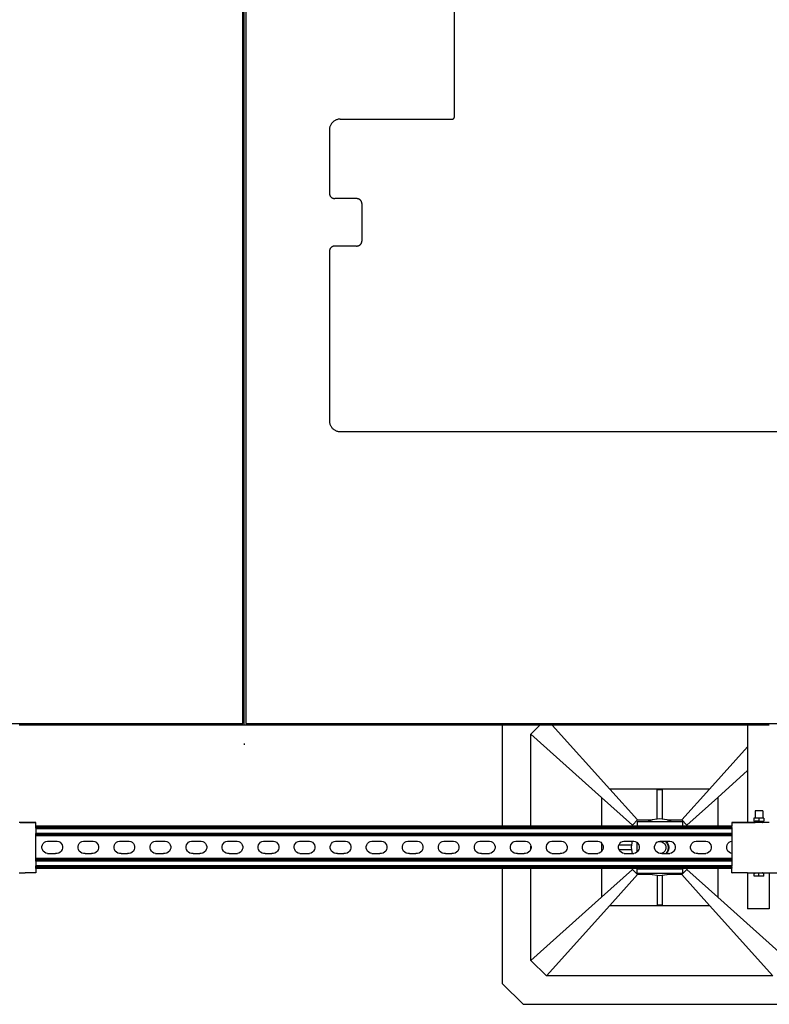
# Model space of a CAD drawing. Extents: x -1844 to 1844, y -906 to 906.
# Drawn here: x -157 to 533, y -906 to 0 of the extents above; entities that cross this region are included whole.
import ezdxf

# ---------------------------------------------------------------- set-up
doc = ezdxf.new("R2010")
doc.units = 0
doc.layers.get('0').update_dxf_attribs({"linetype": 'CONTINUOUS'})

msp = doc.modelspace()

# ---------------------------------------------------------------- linework, layer by layer
for p, q in [((48.49, -647.5), (48.49, 629.5)), ((49.99, -649), (49.99, 631)), ((51.49, 629.5), (51.49, -647.5)), ((243.29, -89.49), (243.29, 71.51)), ((242.91, -90.67), (242.98, -90.57)), ((242.98, -90.57), (243.05, -90.46)), ((243.05, -90.46), (243.1, -90.34)), ((243.1, -90.34), (243.15, -90.23)), ((243.15, -90.23), (243.19, -90.11)), ((243.19, -90.11), (243.23, -89.99)), ((243.23, -89.99), (243.26, -89.87)), ((243.26, -89.87), (243.28, -89.74)), ((243.28, -89.74), (243.29, -89.62)), ((243.29, -89.62), (243.29, -89.49)), ((128.47, -99.62), (128.37, -100.24)), ((128.61, -99.01), (128.47, -99.62)), ((128.78, -98.4), (128.61, -99.01)), ((128.99, -97.81), (128.78, -98.4)), ((129.24, -97.24), (128.99, -97.81)), ((129.53, -96.68), (129.24, -97.24)), ((129.85, -96.14), (129.53, -96.68)), ((130.2, -95.62), (129.85, -96.14)), ((130.59, -95.12), (130.2, -95.62)), ((131, -94.65), (130.59, -95.12)), ((131.45, -94.2), (131, -94.65)), ((131.92, -93.79), (131.45, -94.2)), ((132.41, -93.4), (131.92, -93.79)), ((132.93, -93.05), (132.41, -93.4)), ((133.47, -92.73), (132.93, -93.05)), ((134.03, -92.45), (133.47, -92.73)), ((134.61, -92.2), (134.03, -92.45)), ((135.2, -91.98), (134.61, -92.2)), ((135.81, -91.81), (135.2, -91.98)), ((136.42, -91.67), (135.81, -91.81)), ((137.04, -91.57), (136.42, -91.67)), ((137.66, -91.51), (137.04, -91.57)), ((138.29, -91.49), (137.66, -91.51)), ((138.29, -91.49), (241.29, -91.49)), ((241.29, -91.49), (241.42, -91.49)), ((241.42, -91.49), (241.54, -91.48)), ((241.54, -91.48), (241.67, -91.46)), ((241.67, -91.46), (241.79, -91.43)), ((241.79, -91.43), (241.91, -91.4)), ((241.91, -91.4), (242.03, -91.35)), ((242.03, -91.35), (242.14, -91.3)), ((242.14, -91.3), (242.26, -91.25)), ((242.26, -91.25), (242.36, -91.18)), ((242.36, -91.18), (242.47, -91.11)), ((242.47, -91.11), (242.57, -91.03)), ((242.57, -91.03), (242.66, -90.95)), ((242.66, -90.95), (242.75, -90.86)), ((242.75, -90.86), (242.83, -90.77)), ((242.83, -90.77), (242.91, -90.67)), ((128.31, -100.87), (128.29, -101.49)), ((128.29, -101.49), (128.29, -159.59)), ((128.37, -100.24), (128.31, -100.87)), ((128.29, -159.59), (128.3, -159.9)), ((128.3, -159.9), (128.33, -160.22)), ((128.33, -160.22), (128.38, -160.53)), ((128.38, -160.53), (128.45, -160.83)), ((128.45, -160.83), (128.54, -161.13)), ((128.54, -161.13), (128.64, -161.43)), ((128.64, -161.43), (128.77, -161.72)), ((128.77, -161.72), (128.91, -162)), ((128.91, -162), (129.07, -162.27)), ((129.07, -162.27), (129.25, -162.53)), ((129.25, -162.53), (129.44, -162.78)), ((129.44, -162.78), (129.65, -163.01)), ((129.65, -163.01), (129.87, -163.23)), ((129.87, -163.23), (130.11, -163.44)), ((130.11, -163.44), (130.35, -163.63)), ((130.35, -163.63), (130.61, -163.81)), ((130.61, -163.81), (130.88, -163.97)), ((130.88, -163.97), (131.16, -164.11)), ((131.16, -164.11), (131.45, -164.24)), ((131.45, -164.24), (131.75, -164.34)), ((131.75, -164.34), (132.05, -164.43)), ((132.05, -164.43), (132.36, -164.5)), ((132.36, -164.5), (132.67, -164.55)), ((132.67, -164.55), (132.98, -164.58)), ((132.98, -164.58), (133.29, -164.59)), ((153.29, -164.59), (133.29, -164.59)), ((153.61, -164.6), (153.29, -164.59)), ((153.92, -164.63), (153.61, -164.6)), ((154.23, -164.68), (153.92, -164.63)), ((154.54, -164.75), (154.23, -164.68)), ((154.84, -164.83), (154.54, -164.75)), ((155.13, -164.94), (154.84, -164.83)), ((155.42, -165.07), (155.13, -164.94)), ((155.7, -165.21), (155.42, -165.07)), ((155.97, -165.37), (155.7, -165.21)), ((156.23, -165.54), (155.97, -165.37)), ((156.48, -165.74), (156.23, -165.54)), ((156.72, -165.94), (156.48, -165.74)), ((156.94, -166.17), (156.72, -165.94)), ((157.15, -166.4), (156.94, -166.17)), ((157.34, -166.65), (157.15, -166.4)), ((157.51, -166.91), (157.34, -166.65)), ((157.67, -167.18), (157.51, -166.91)), ((157.82, -167.46), (157.67, -167.18)), ((157.94, -167.75), (157.82, -167.46)), ((158.05, -168.04), (157.94, -167.75)), ((158.14, -168.35), (158.05, -168.04)), ((158.2, -168.65), (158.14, -168.35)), ((158.25, -168.96), (158.2, -168.65)), ((158.28, -169.28), (158.25, -168.96)), ((158.29, -169.59), (158.28, -169.28)), ((158.29, -203.27), (158.29, -169.59)), ((132.67, -208.3), (132.36, -208.35)), ((132.98, -208.27), (132.67, -208.3)), ((133.29, -208.27), (132.98, -208.27)), ((153.29, -208.27), (133.29, -208.27)), ((153.29, -208.27), (153.61, -208.26)), ((153.61, -208.26), (153.92, -208.23)), ((153.92, -208.23), (154.23, -208.18)), ((154.23, -208.18), (154.54, -208.11)), ((154.54, -208.11), (154.84, -208.02)), ((154.84, -208.02), (155.13, -207.91)), ((155.13, -207.91), (155.42, -207.79)), ((155.42, -207.79), (155.7, -207.65)), ((155.7, -207.65), (155.97, -207.49)), ((155.97, -207.49), (156.23, -207.31)), ((156.23, -207.31), (156.48, -207.12)), ((156.48, -207.12), (156.72, -206.91)), ((156.72, -206.91), (156.94, -206.69)), ((156.94, -206.69), (157.15, -206.45)), ((157.15, -206.45), (157.34, -206.2)), ((157.34, -206.2), (157.51, -205.94)), ((157.51, -205.94), (157.67, -205.67)), ((157.67, -205.67), (157.82, -205.39)), ((157.82, -205.39), (157.94, -205.11)), ((157.94, -205.11), (158.05, -204.81)), ((158.05, -204.81), (158.14, -204.51)), ((158.14, -204.51), (158.2, -204.2)), ((158.2, -204.2), (158.25, -203.89)), ((158.25, -203.89), (158.28, -203.58)), ((158.28, -203.58), (158.29, -203.27)), ((128.3, -212.95), (128.29, -213.27)), ((128.29, -213.27), (128.29, -368.99)), ((128.33, -212.64), (128.3, -212.95)), ((128.38, -212.33), (128.33, -212.64)), ((128.45, -212.02), (128.38, -212.33)), ((128.54, -211.72), (128.45, -212.02)), ((128.64, -211.42), (128.54, -211.72)), ((128.77, -211.14), (128.64, -211.42)), ((128.91, -210.86), (128.77, -211.14)), ((129.07, -210.59), (128.91, -210.86)), ((129.25, -210.33), (129.07, -210.59)), ((129.44, -210.08), (129.25, -210.33)), ((129.65, -209.84), (129.44, -210.08)), ((129.87, -209.62), (129.65, -209.84)), ((130.11, -209.41), (129.87, -209.62)), ((130.35, -209.22), (130.11, -209.41)), ((130.61, -209.04), (130.35, -209.22)), ((130.88, -208.88), (130.61, -209.04)), ((131.16, -208.74), (130.88, -208.88)), ((131.45, -208.62), (131.16, -208.74)), ((131.75, -208.51), (131.45, -208.62)), ((132.05, -208.42), (131.75, -208.51)), ((132.36, -208.35), (132.05, -208.42)), ((128.29, -368.99), (128.31, -369.62)), ((128.31, -369.62), (128.37, -370.25)), ((128.37, -370.25), (128.47, -370.87)), ((128.47, -370.87), (128.61, -371.48)), ((128.61, -371.48), (128.78, -372.08)), ((128.78, -372.08), (128.99, -372.67)), ((128.99, -372.67), (129.24, -373.25)), ((129.24, -373.25), (129.53, -373.81)), ((129.53, -373.81), (129.85, -374.35)), ((129.85, -374.35), (130.2, -374.87)), ((130.2, -374.87), (130.59, -375.37)), ((130.59, -375.37), (131, -375.84)), ((131, -375.84), (131.45, -376.28)), ((131.45, -376.28), (131.92, -376.7)), ((131.92, -376.7), (132.41, -377.08)), ((132.41, -377.08), (132.93, -377.44)), ((132.93, -377.44), (133.47, -377.76)), ((133.47, -377.76), (134.03, -378.04)), ((134.03, -378.04), (134.61, -378.29)), ((134.61, -378.29), (135.2, -378.5)), ((135.2, -378.5), (135.81, -378.68)), ((135.81, -378.68), (136.42, -378.82)), ((136.42, -378.82), (137.04, -378.91)), ((137.04, -378.91), (137.66, -378.97)), ((137.66, -378.97), (138.29, -378.99)), ((138.29, -378.99), (1550.5, -378.99)), ((-1334.96, -647.5), (48.49, -647.5)), ((49.99, -649), (-157.17, -649)), ((287.66, -649), (49.99, -649)), ((51.49, -647.5), (1550.5, -647.5)), ((287.66, -741.95), (287.66, -649)), ((321.91, -649), (287.66, -649)), ((313.72, -657.19), (321.91, -649)), ((333.33, -649), (321.91, -649)), ((386.23, -707.87), (333.33, -649)), ((513.03, -649), (333.33, -649)), ((533.03, -649), (513.03, -649)), ((513.03, -649), (513.03, -668.93)), ((313.72, -657.19), (378.61, -715.5)), ((313.72, -741.95), (313.72, -657.19)), ((49.99, -666), (49.99, -667)), ((49.99, -666), (49.99, -667)), ((478.04, -707.87), (513.03, -668.93)), ((513.03, -668.93), (513.03, -690.9)), ((485.66, -715.5), (513.03, -690.9)), ((513.03, -690.9), (513.03, -738.54)), ((378.61, -715.5), (407.03, -741.03)), ((378.61, -715.5), (378.61, -741.95)), ((478.04, -707.87), (386.23, -707.87)), ((411.77, -736.29), (386.23, -707.87)), ((429.77, -735.66), (429.77, -708.11)), ((429.77, -708.11), (434.5, -708.11)), ((434.5, -708.11), (434.5, -735.66)), ((478.04, -707.87), (452.5, -736.29)), ((457.24, -741.03), (485.66, -715.5)), ((485.66, -715.5), (485.66, -741.95)), ((520.03, -727.86), (520.03, -734.77)), ((527.03, -727.86), (520.03, -727.86)), ((527.03, -727.86), (527.03, -734.77)), ((-156.17, -738.54), (-157.17, -738.57)), ((-156.17, -738.57), (-156.17, -738.54)), ((-156.17, -738.54), (-141.67, -738.54)), ((-141.67, -738.57), (-156.17, -738.54)), ((-141.67, -738.57), (-141.67, -738.54)), ((-141.67, -741.95), (-141.67, -738.57)), ((-141.67, -742.03), (-141.67, -741.95)), ((287.66, -741.95), (-141.67, -741.95)), ((-141.67, -742.13), (-141.67, -742.03)), ((287.66, -742.03), (-141.67, -742.03)), ((287.66, -742.13), (-141.67, -742.13)), ((-141.67, -742.27), (-141.67, -742.13)), ((-141.67, -742.44), (-141.67, -742.27)), ((287.66, -742.27), (-141.67, -742.27)), ((498.53, -742.44), (-141.67, -742.44)), ((-141.67, -742.64), (-141.67, -742.44)), ((498.53, -742.64), (-141.67, -742.64)), ((-141.67, -742.88), (-141.67, -742.64)), ((287.66, -742.03), (287.66, -741.95)), ((313.72, -741.95), (287.66, -741.95)), ((313.72, -742.03), (287.66, -742.03)), ((287.66, -742.27), (287.66, -742.13)), ((313.72, -742.13), (287.66, -742.13)), ((313.72, -742.27), (287.66, -742.27)), ((313.72, -742.03), (313.72, -741.95)), ((378.61, -741.95), (313.72, -741.95)), ((378.61, -742.03), (313.72, -742.03)), ((313.72, -742.27), (313.72, -742.13)), ((378.61, -742.13), (313.72, -742.13)), ((378.61, -742.27), (313.72, -742.27)), ((378.61, -741.95), (378.61, -742.03)), ((407.03, -741.95), (378.61, -741.95)), ((407.03, -742.03), (378.61, -742.03)), ((378.61, -742.13), (378.61, -742.27)), ((407.03, -742.13), (378.61, -742.13)), ((407.03, -742.27), (378.61, -742.27)), ((411.77, -736.29), (407.03, -741.03)), ((407.03, -741.95), (407.03, -741.03)), ((407.03, -742.03), (407.03, -741.95)), ((411.36, -741.95), (407.03, -741.95)), ((411.36, -742.03), (407.03, -742.03)), ((407.03, -742.27), (407.03, -742.13)), ((411.36, -742.13), (407.03, -742.13)), ((411.36, -742.27), (407.03, -742.27)), ((411.36, -738.06), (411.36, -741.85)), ((420.98, -738.06), (411.36, -738.06)), ((453.05, -741.85), (411.36, -741.85)), ((411.36, -741.95), (411.36, -741.85)), ((411.36, -742.03), (411.36, -741.95)), ((453.05, -741.95), (411.36, -741.95)), ((453.05, -742.03), (411.36, -742.03)), ((411.36, -742.27), (411.36, -742.13)), ((453.05, -742.13), (411.36, -742.13)), ((453.05, -742.27), (411.36, -742.27)), ((411.77, -736.29), (425.25, -736.29)), ((425.25, -736.29), (420.98, -738.06)), ((443.29, -738.06), (420.98, -738.06)), ((425.39, -736.24), (425.25, -736.29)), ((429.77, -735.66), (425.39, -736.24)), ((432.14, -735.35), (429.77, -735.66)), ((434.5, -735.66), (432.14, -735.35)), ((438.88, -736.24), (434.5, -735.66)), ((439.02, -736.29), (438.88, -736.24)), ((439.02, -736.29), (452.5, -736.29)), ((443.29, -738.06), (439.02, -736.29)), ((453.05, -738.06), (443.29, -738.06)), ((457.24, -741.03), (452.5, -736.29)), ((453.05, -738.06), (453.05, -741.85)), ((453.05, -741.95), (453.05, -741.85)), ((453.05, -742.03), (453.05, -741.95)), ((457.24, -741.95), (453.05, -741.95)), ((457.24, -742.03), (453.05, -742.03)), ((453.05, -742.27), (453.05, -742.13)), ((457.24, -742.13), (453.05, -742.13)), ((457.24, -742.27), (453.05, -742.27)), ((457.24, -741.03), (457.24, -741.95)), ((457.24, -741.95), (457.24, -742.03)), ((485.66, -741.95), (457.24, -741.95)), ((485.66, -742.03), (457.24, -742.03)), ((457.24, -742.13), (457.24, -742.27)), ((485.66, -742.13), (457.24, -742.13)), ((485.66, -742.27), (457.24, -742.27)), ((485.66, -741.95), (485.66, -742.03)), ((498.53, -741.95), (485.66, -741.95)), ((498.53, -742.03), (485.66, -742.03)), ((485.66, -742.13), (485.66, -742.27)), ((498.53, -742.13), (485.66, -742.13)), ((498.53, -742.27), (485.66, -742.27)), ((498.53, -738.54), (513.03, -738.54)), ((498.53, -738.57), (498.53, -738.54)), ((498.53, -738.54), (513.03, -738.57)), ((513.03, -738.57), (498.53, -738.57)), ((498.53, -738.57), (498.53, -741.95)), ((498.53, -742.03), (498.53, -741.95)), ((498.53, -742.13), (498.53, -742.03)), ((498.53, -742.27), (498.53, -742.13)), ((498.53, -742.44), (498.53, -742.27)), ((498.53, -742.64), (498.53, -742.44)), ((498.53, -742.88), (498.53, -742.64)), ((513.03, -738.57), (513.03, -738.54)), ((520.03, -738.54), (513.03, -738.54)), ((513.03, -738.57), (520.03, -738.54)), ((520.03, -738.57), (513.03, -738.57)), ((518.94, -734.77), (518.94, -737.52)), ((520.03, -734.77), (518.94, -734.77)), ((518.94, -737.52), (520.03, -737.52)), ((523.53, -734.77), (520.03, -734.77)), ((520.03, -737.52), (520.03, -738.54)), ((520.03, -737.52), (520.11, -737.52)), ((520.03, -738.54), (520.07, -738.56)), ((520.03, -738.54), (520.03, -738.57)), ((520.07, -738.56), (520.03, -738.57)), ((526.91, -738.56), (520.07, -738.56)), ((520.11, -737.52), (520.15, -737.52)), ((523.53, -737.52), (520.15, -737.52)), ((523.53, -734.77), (523.53, -737.52)), ((527.03, -734.77), (523.53, -734.77)), ((523.53, -737.52), (526.91, -737.52)), ((526.91, -737.52), (526.95, -737.52)), ((526.91, -738.56), (526.99, -738.56)), ((527.03, -737.52), (526.95, -737.52)), ((527.03, -738.54), (526.99, -738.56)), ((527.03, -738.57), (526.99, -738.56)), ((528.12, -734.77), (527.03, -734.77)), ((527.03, -737.52), (527.03, -738.54)), ((527.03, -737.52), (528.12, -737.52)), ((533.03, -738.57), (527.03, -738.54)), ((527.03, -738.54), (527.03, -738.57)), ((533.03, -738.57), (527.03, -738.57)), ((528.12, -734.77), (528.12, -737.52)), ((498.53, -742.88), (-141.67, -742.88)), ((-141.67, -743.14), (-141.67, -742.88)), ((498.53, -743.14), (-141.67, -743.14)), ((-141.67, -743.14), (-141.67, -743.41)), ((498.53, -743.41), (-141.67, -743.41)), ((-141.67, -743.71), (-141.67, -743.41)), ((498.53, -743.71), (-141.67, -743.71)), ((-141.67, -743.71), (-141.67, -744.32)), ((498.53, -744.32), (-141.67, -744.32)), ((-141.67, -744.32), (-141.67, -748.58)), ((498.53, -748.58), (-141.67, -748.58)), ((-141.67, -749.2), (-141.67, -748.58)), ((498.53, -749.2), (-141.67, -749.2)), ((-141.67, -749.49), (-141.67, -749.2)), ((498.53, -749.49), (-141.67, -749.49)), ((-141.67, -749.77), (-141.67, -749.49)), ((498.53, -749.77), (-141.67, -749.77)), ((-141.67, -750.02), (-141.67, -749.77)), ((498.53, -750.02), (-141.67, -750.02)), ((-141.67, -750.26), (-141.67, -750.02)), ((498.53, -750.26), (-141.67, -750.26)), ((-141.67, -750.46), (-141.67, -750.26)), ((498.53, -750.46), (-141.67, -750.46)), ((-141.67, -750.63), (-141.67, -750.46)), ((498.53, -750.63), (-141.67, -750.63)), ((-141.67, -750.77), (-141.67, -750.63)), ((498.53, -750.77), (-141.67, -750.77)), ((-141.67, -750.87), (-141.67, -750.77)), ((498.53, -750.87), (-141.67, -750.87)), ((-141.67, -750.95), (-141.67, -750.87)), ((498.53, -750.95), (-141.67, -750.95)), ((-141.67, -771.79), (-141.67, -750.95)), ((498.53, -743.14), (498.53, -742.88)), ((498.53, -743.14), (498.53, -743.41)), ((498.53, -743.71), (498.53, -743.41)), ((498.53, -743.71), (498.53, -744.32)), ((498.53, -744.32), (498.53, -748.58)), ((498.53, -748.58), (498.53, -749.2)), ((498.53, -749.2), (498.53, -749.49)), ((498.53, -749.49), (498.53, -749.77)), ((498.53, -749.77), (498.53, -750.02)), ((498.53, -750.02), (498.53, -750.26)), ((498.53, -750.26), (498.53, -750.46)), ((498.53, -750.46), (498.53, -750.63)), ((498.53, -750.63), (498.53, -750.77)), ((498.53, -750.77), (498.53, -750.87)), ((498.53, -750.87), (498.53, -750.95)), ((498.53, -750.95), (498.53, -755.73)), ((-136.18, -760.63), (-135.8, -759.17)), ((-136.17, -762.14), (-136.18, -760.63)), ((-135.8, -759.17), (-135.05, -757.86)), ((-135.05, -757.86), (-133.99, -756.79)), ((-133.99, -756.79), (-132.68, -756.03)), ((-132.68, -756.03), (-131.23, -755.63)), ((-131.23, -755.63), (-130.42, -755.63)), ((-130.42, -755.63), (-122.94, -755.63)), ((-122.94, -755.63), (-122.23, -755.63)), ((-122.23, -755.63), (-120.77, -756.01)), ((-120.77, -756.01), (-119.46, -756.76)), ((-119.46, -756.76), (-118.39, -757.82)), ((-118.39, -757.82), (-117.63, -759.13)), ((-117.63, -759.13), (-117.24, -760.58)), ((-117.24, -760.58), (-117.23, -762.09)), ((-103.02, -760.63), (-102.64, -759.17)), ((-103.02, -762.14), (-103.02, -760.63)), ((-102.64, -759.17), (-101.89, -757.86)), ((-101.89, -757.86), (-100.83, -756.79)), ((-100.83, -756.79), (-99.52, -756.03)), ((-99.52, -756.03), (-98.07, -755.63)), ((-98.07, -755.63), (-97.27, -755.63)), ((-97.27, -755.63), (-89.78, -755.63)), ((-89.78, -755.63), (-89.08, -755.63)), ((-89.08, -755.63), (-87.62, -756.01)), ((-87.62, -756.01), (-86.31, -756.76)), ((-86.31, -756.76), (-85.24, -757.82)), ((-85.24, -757.82), (-84.48, -759.13)), ((-84.48, -759.13), (-84.08, -760.58)), ((-84.08, -760.58), (-84.07, -762.09)), ((-69.87, -760.63), (-69.48, -759.17)), ((-69.86, -762.14), (-69.87, -760.63)), ((-69.48, -759.17), (-68.73, -757.86)), ((-68.73, -757.86), (-67.67, -756.79)), ((-67.67, -756.79), (-66.37, -756.03)), ((-66.37, -756.03), (-64.91, -755.63)), ((-64.91, -755.63), (-64.11, -755.63)), ((-64.11, -755.63), (-56.62, -755.63)), ((-56.62, -755.63), (-55.92, -755.63)), ((-55.92, -755.63), (-54.46, -756.01)), ((-54.46, -756.01), (-53.15, -756.76)), ((-53.15, -756.76), (-52.08, -757.82)), ((-52.08, -757.82), (-51.32, -759.13)), ((-51.32, -759.13), (-50.92, -760.58)), ((-50.92, -760.58), (-50.91, -762.09)), ((-36.71, -760.63), (-36.32, -759.17)), ((-36.7, -762.14), (-36.71, -760.63)), ((-36.32, -759.17), (-35.57, -757.86)), ((-35.57, -757.86), (-34.51, -756.79)), ((-34.51, -756.79), (-33.21, -756.03)), ((-33.21, -756.03), (-31.75, -755.63)), ((-31.75, -755.63), (-30.95, -755.63)), ((-30.95, -755.63), (-23.47, -755.63)), ((-23.47, -755.63), (-22.76, -755.63)), ((-22.76, -755.63), (-21.3, -756.01)), ((-21.3, -756.01), (-19.99, -756.76)), ((-19.99, -756.76), (-18.92, -757.82)), ((-18.92, -757.82), (-18.16, -759.13)), ((-18.16, -759.13), (-17.76, -760.58)), ((-17.76, -760.58), (-17.76, -762.09)), ((-3.55, -760.63), (-3.17, -759.17)), ((-3.54, -762.14), (-3.55, -760.63)), ((-3.17, -759.17), (-2.42, -757.86)), ((-2.42, -757.86), (-1.36, -756.79)), ((-1.36, -756.79), (-0.05, -756.03)), ((-0.05, -756.03), (1.4, -755.63)), ((1.4, -755.63), (2.21, -755.63)), ((2.21, -755.63), (9.69, -755.63)), ((9.69, -755.63), (10.4, -755.63)), ((10.4, -755.63), (11.86, -756.01)), ((11.86, -756.01), (13.17, -756.76)), ((13.17, -756.76), (14.24, -757.82)), ((14.24, -757.82), (15, -759.13)), ((15, -759.13), (15.39, -760.58)), ((15.39, -760.58), (15.4, -762.09)), ((29.61, -760.63), (29.99, -759.17)), ((29.61, -762.14), (29.61, -760.63)), ((29.99, -759.17), (30.74, -757.86)), ((30.74, -757.86), (31.8, -756.79)), ((31.8, -756.79), (33.11, -756.03)), ((33.11, -756.03), (34.56, -755.63)), ((34.56, -755.63), (35.36, -755.63)), ((35.36, -755.63), (42.85, -755.63)), ((42.85, -755.63), (43.55, -755.63)), ((43.55, -755.63), (45.01, -756.01)), ((45.01, -756.01), (46.32, -756.76)), ((46.32, -756.76), (47.39, -757.82)), ((47.39, -757.82), (48.15, -759.13)), ((48.15, -759.13), (48.55, -760.58)), ((48.55, -760.58), (48.56, -762.09)), ((62.77, -760.63), (63.15, -759.17)), ((62.77, -762.14), (62.77, -760.63)), ((63.15, -759.17), (63.9, -757.86)), ((63.9, -757.86), (64.96, -756.79)), ((64.96, -756.79), (66.26, -756.03)), ((66.26, -756.03), (67.72, -755.63)), ((67.72, -755.63), (68.52, -755.63)), ((68.52, -755.63), (76.01, -755.63)), ((76.01, -755.63), (76.71, -755.63)), ((76.71, -755.63), (78.17, -756.01)), ((78.17, -756.01), (79.48, -756.76)), ((79.48, -756.76), (80.55, -757.82)), ((80.55, -757.82), (81.31, -759.13)), ((81.31, -759.13), (81.71, -760.58)), ((81.71, -760.58), (81.72, -762.09)), ((95.92, -760.63), (96.31, -759.17)), ((95.93, -762.14), (95.92, -760.63)), ((96.31, -759.17), (97.06, -757.86)), ((97.06, -757.86), (98.12, -756.79)), ((98.12, -756.79), (99.42, -756.03)), ((99.42, -756.03), (100.88, -755.63)), ((100.88, -755.63), (101.68, -755.63)), ((101.68, -755.63), (109.17, -755.63)), ((109.17, -755.63), (109.87, -755.63)), ((109.87, -755.63), (111.33, -756.01)), ((111.33, -756.01), (112.64, -756.76)), ((112.64, -756.76), (113.71, -757.82)), ((113.71, -757.82), (114.47, -759.13)), ((114.47, -759.13), (114.87, -760.58)), ((114.87, -760.58), (114.87, -762.09)), ((129.08, -760.67), (129.46, -759.21)), ((129.09, -762.18), (129.08, -760.67)), ((129.46, -759.21), (130.21, -757.9)), ((130.21, -757.9), (131.28, -756.83)), ((131.28, -756.83), (132.58, -756.07)), ((132.58, -756.07), (134.03, -755.67)), ((134.03, -755.67), (134.84, -755.67)), ((134.84, -755.67), (142.32, -755.67)), ((142.32, -755.67), (143.03, -755.66)), ((143.03, -755.66), (144.49, -756.05)), ((144.49, -756.05), (145.8, -756.8)), ((145.8, -756.8), (146.87, -757.86)), ((146.87, -757.86), (147.63, -759.16)), ((147.63, -759.16), (148.02, -760.62)), ((148.02, -760.62), (148.03, -762.13)), ((162.24, -760.67), (162.62, -759.21)), ((162.24, -762.18), (162.24, -760.67)), ((162.62, -759.21), (163.37, -757.9)), ((163.37, -757.9), (164.43, -756.83)), ((164.43, -756.83), (165.74, -756.07)), ((165.74, -756.07), (167.19, -755.67)), ((167.19, -755.67), (168, -755.67)), ((168, -755.67), (175.48, -755.67)), ((175.48, -755.67), (176.19, -755.66)), ((176.19, -755.66), (177.64, -756.05)), ((177.64, -756.05), (178.95, -756.8)), ((178.95, -756.8), (180.03, -757.86)), ((180.03, -757.86), (180.79, -759.16)), ((180.79, -759.16), (181.18, -760.62)), ((181.18, -760.62), (181.19, -762.13)), ((195.4, -760.67), (195.78, -759.21)), ((195.4, -762.18), (195.4, -760.67)), ((195.78, -759.21), (196.53, -757.9)), ((196.53, -757.9), (197.59, -756.83)), ((197.59, -756.83), (198.89, -756.07)), ((198.89, -756.07), (200.35, -755.67)), ((200.35, -755.67), (201.15, -755.67)), ((201.15, -755.67), (208.64, -755.67)), ((208.64, -755.67), (209.34, -755.66)), ((209.34, -755.66), (210.8, -756.05)), ((210.8, -756.05), (212.11, -756.8)), ((212.11, -756.8), (213.18, -757.86)), ((213.18, -757.86), (213.94, -759.16)), ((213.94, -759.16), (214.34, -760.62)), ((214.34, -760.62), (214.35, -762.13)), ((228.55, -760.67), (228.94, -759.21)), ((228.56, -762.18), (228.55, -760.67)), ((228.94, -759.21), (229.69, -757.9)), ((229.69, -757.9), (230.75, -756.83)), ((230.75, -756.83), (232.05, -756.07)), ((232.05, -756.07), (233.51, -755.67)), ((233.51, -755.67), (234.31, -755.67)), ((234.31, -755.67), (241.8, -755.67)), ((241.8, -755.67), (242.5, -755.66)), ((242.5, -755.66), (243.96, -756.05)), ((243.96, -756.05), (245.27, -756.8)), ((245.27, -756.8), (246.34, -757.86)), ((246.34, -757.86), (247.1, -759.16)), ((247.1, -759.16), (247.5, -760.62)), ((247.5, -760.62), (247.5, -762.13)), ((261.71, -760.67), (262.09, -759.21)), ((261.72, -762.18), (261.71, -760.67)), ((262.09, -759.21), (262.84, -757.9)), ((262.84, -757.9), (263.91, -756.83)), ((263.91, -756.83), (265.21, -756.07)), ((265.21, -756.07), (266.66, -755.67)), ((266.66, -755.67), (267.47, -755.67)), ((267.47, -755.67), (274.95, -755.67)), ((274.95, -755.67), (275.66, -755.66)), ((275.66, -755.66), (277.12, -756.05)), ((277.12, -756.05), (278.43, -756.8)), ((278.43, -756.8), (279.5, -757.86)), ((279.5, -757.86), (280.26, -759.16)), ((280.26, -759.16), (280.65, -760.62)), ((280.65, -760.62), (280.66, -762.13)), ((294.87, -760.67), (295.25, -759.21)), ((294.87, -762.18), (294.87, -760.67)), ((295.25, -759.21), (296, -757.9)), ((296, -757.9), (297.06, -756.83)), ((297.06, -756.83), (298.37, -756.07)), ((298.37, -756.07), (299.82, -755.67)), ((299.82, -755.67), (300.63, -755.67)), ((300.63, -755.67), (308.11, -755.67)), ((308.11, -755.67), (308.82, -755.66)), ((308.82, -755.66), (310.27, -756.05)), ((310.27, -756.05), (311.58, -756.8)), ((311.58, -756.8), (312.66, -757.86)), ((312.66, -757.86), (313.42, -759.16)), ((313.42, -759.16), (313.72, -760.26)), ((313.72, -762.52), (313.72, -760.26)), ((313.72, -760.26), (313.81, -760.62)), ((313.81, -760.62), (313.82, -762.13)), ((328.03, -760.67), (328.41, -759.21)), ((328.03, -762.18), (328.03, -760.67)), ((328.41, -759.21), (329.16, -757.9)), ((329.16, -757.9), (330.22, -756.83)), ((330.22, -756.83), (331.52, -756.07)), ((331.52, -756.07), (332.98, -755.67)), ((332.98, -755.67), (333.78, -755.67)), ((333.78, -755.67), (341.27, -755.67)), ((341.27, -755.67), (341.97, -755.66)), ((341.97, -755.66), (343.43, -756.05)), ((343.43, -756.05), (344.74, -756.8)), ((344.74, -756.8), (345.81, -757.86)), ((345.81, -757.86), (346.57, -759.16)), ((346.57, -759.16), (346.97, -760.62)), ((346.97, -760.62), (346.98, -762.13)), ((361.18, -760.67), (361.57, -759.21)), ((361.19, -762.18), (361.18, -760.67)), ((361.57, -759.21), (362.32, -757.9)), ((362.32, -757.9), (363.38, -756.83)), ((363.38, -756.83), (364.68, -756.07)), ((364.68, -756.07), (366.14, -755.67)), ((366.14, -755.67), (366.94, -755.67)), ((366.94, -755.67), (374.43, -755.67)), ((374.43, -755.67), (375.13, -755.66)), ((375.13, -755.66), (376.59, -756.05)), ((376.59, -756.05), (377.9, -756.8)), ((377.9, -756.8), (378.61, -757.5)), ((378.61, -757.5), (378.61, -765.29)), ((378.61, -757.5), (378.97, -757.86)), ((378.85, -759.03), (379.65, -759.03)), ((378.85, -763.77), (378.85, -759.03)), ((378.97, -757.86), (379.65, -759.03)), ((379.65, -759.03), (379.73, -759.16)), ((379.73, -759.16), (380.13, -760.62)), ((380.13, -760.62), (380.13, -762.13)), ((394.34, -760.67), (394.73, -759.21)), ((394.35, -762.18), (394.34, -760.67)), ((394.73, -759.21), (394.83, -759.03)), ((394.83, -759.03), (395.47, -757.9)), ((394.83, -759.03), (406.39, -759.03)), ((395.47, -757.9), (396.54, -756.83)), ((396.54, -756.83), (397.84, -756.07)), ((397.84, -756.07), (399.29, -755.67)), ((399.29, -755.67), (406.84, -755.64)), ((406.39, -759.03), (406.08, -761.4)), ((406.84, -755.64), (406.39, -759.03)), ((406.84, -755.64), (407.58, -755.67)), ((407.58, -755.67), (408.29, -755.66)), ((408.29, -755.66), (409.75, -756.05)), ((409.75, -756.05), (411.06, -756.8)), ((411.06, -756.8), (411.36, -757.1)), ((411.36, -765.7), (411.36, -757.1)), ((411.36, -757.1), (412.13, -757.86)), ((412.13, -757.86), (412.89, -759.16)), ((412.89, -759.16), (413.28, -760.62)), ((413.28, -760.62), (413.29, -762.13)), ((427.5, -760.67), (427.88, -759.21)), ((427.51, -762.18), (427.5, -760.67)), ((427.88, -759.21), (428.63, -757.9)), ((428.63, -757.9), (429.69, -756.83)), ((429.69, -756.83), (430.44, -756.39)), ((430.44, -756.39), (431, -756.07)), ((430.44, -756.39), (431.33, -756.13)), ((431, -756.07), (432.45, -755.67)), ((431.33, -756.13), (432.82, -756.09)), ((432.45, -755.67), (433.26, -755.67)), ((432.82, -756.09), (434.26, -756.44)), ((433.26, -755.67), (437.39, -755.66)), ((434.26, -756.44), (435.56, -757.16)), ((435.56, -757.16), (436.63, -758.18)), ((436.63, -758.18), (437.4, -759.45)), ((437.9, -756.05), (437.39, -755.66)), ((437.39, -755.66), (437.78, -755.66)), ((437.4, -759.45), (437.82, -760.87)), ((437.78, -755.66), (438.07, -755.88)), ((437.78, -755.66), (440.74, -755.67)), ((437.82, -760.87), (437.86, -762.36)), ((439.18, -757.72), (437.9, -756.05)), ((438.07, -755.88), (439.38, -757.6)), ((439.98, -759.66), (439.18, -757.72)), ((439.38, -757.6), (440.21, -759.6)), ((440.26, -761.75), (439.98, -759.66)), ((440.21, -759.6), (440.49, -761.75)), ((440.74, -755.67), (441.45, -755.66)), ((441.45, -755.66), (442.9, -756.05)), ((442.9, -756.05), (444.21, -756.8)), ((444.21, -756.8), (445.29, -757.86)), ((445.29, -757.86), (446.05, -759.16)), ((446.05, -759.16), (446.44, -760.62)), ((446.44, -760.62), (446.45, -762.13)), ((460.66, -760.67), (461.04, -759.21)), ((460.66, -762.18), (460.66, -760.67)), ((461.04, -759.21), (461.79, -757.9)), ((461.79, -757.9), (462.85, -756.83)), ((462.85, -756.83), (464.15, -756.07)), ((464.15, -756.07), (465.61, -755.67)), ((465.61, -755.67), (466.41, -755.67)), ((466.41, -755.67), (473.9, -755.67)), ((473.9, -755.67), (474.6, -755.66)), ((474.6, -755.66), (476.06, -756.05)), ((476.06, -756.05), (477.37, -756.8)), ((477.37, -756.8), (478.44, -757.86)), ((478.44, -757.86), (479.2, -759.16)), ((479.2, -759.16), (479.6, -760.62)), ((479.6, -760.62), (479.61, -762.13)), ((493.81, -760.67), (494.2, -759.21)), ((493.82, -762.18), (493.81, -760.67)), ((494.2, -759.21), (494.95, -757.9)), ((494.95, -757.9), (496.01, -756.83)), ((496.01, -756.83), (497.31, -756.07)), ((497.31, -756.07), (498.53, -755.73)), ((498.53, -755.73), (498.53, -767.05)), ((-135.78, -763.59), (-136.17, -762.14)), ((-135.02, -764.9), (-135.78, -763.59)), ((-133.95, -765.96), (-135.02, -764.9)), ((-132.64, -766.71), (-133.95, -765.96)), ((-131.18, -767.09), (-132.64, -766.71)), ((-131.18, -767.09), (-129.67, -767.09)), ((-129.67, -767.09), (-123.69, -767.09)), ((-122.18, -767.09), (-123.69, -767.09)), ((-120.73, -766.69), (-122.18, -767.09)), ((-119.43, -765.93), (-120.73, -766.69)), ((-118.36, -764.86), (-119.43, -765.93)), ((-117.61, -763.55), (-118.36, -764.86)), ((-117.23, -762.09), (-117.61, -763.55)), ((-102.62, -763.59), (-103.02, -762.14)), ((-101.86, -764.9), (-102.62, -763.59)), ((-100.79, -765.96), (-101.86, -764.9)), ((-99.48, -766.71), (-100.79, -765.96)), ((-98.02, -767.09), (-99.48, -766.71)), ((-96.51, -767.09), (-98.02, -767.09)), ((-96.51, -767.09), (-90.53, -767.09)), ((-89.03, -767.09), (-90.53, -767.09)), ((-87.57, -766.69), (-89.03, -767.09)), ((-86.27, -765.93), (-87.57, -766.69)), ((-85.21, -764.86), (-86.27, -765.93)), ((-84.46, -763.55), (-85.21, -764.86)), ((-84.07, -762.09), (-84.46, -763.55)), ((-69.46, -763.59), (-69.86, -762.14)), ((-68.7, -764.9), (-69.46, -763.59)), ((-67.63, -765.96), (-68.7, -764.9)), ((-66.32, -766.71), (-67.63, -765.96)), ((-64.86, -767.09), (-66.32, -766.71)), ((-63.35, -767.09), (-64.86, -767.09)), ((-63.35, -767.09), (-57.38, -767.09)), ((-55.87, -767.09), (-57.38, -767.09)), ((-54.41, -766.69), (-55.87, -767.09)), ((-53.11, -765.93), (-54.41, -766.69)), ((-52.05, -764.86), (-53.11, -765.93)), ((-51.3, -763.55), (-52.05, -764.86)), ((-50.91, -762.09), (-51.3, -763.55)), ((-36.3, -763.59), (-36.7, -762.14)), ((-35.54, -764.9), (-36.3, -763.59)), ((-34.47, -765.96), (-35.54, -764.9)), ((-33.16, -766.71), (-34.47, -765.96)), ((-31.7, -767.09), (-33.16, -766.71)), ((-31.7, -767.09), (-30.2, -767.09)), ((-30.2, -767.09), (-24.22, -767.09)), ((-22.71, -767.09), (-24.22, -767.09)), ((-21.26, -766.69), (-22.71, -767.09)), ((-19.95, -765.93), (-21.26, -766.69)), ((-18.89, -764.86), (-19.95, -765.93)), ((-18.14, -763.55), (-18.89, -764.86)), ((-17.76, -762.09), (-18.14, -763.55)), ((-3.15, -763.59), (-3.54, -762.14)), ((-2.39, -764.9), (-3.15, -763.59)), ((-1.32, -765.96), (-2.39, -764.9)), ((-0.01, -766.71), (-1.32, -765.96)), ((1.45, -767.09), (-0.01, -766.71)), ((2.96, -767.09), (1.45, -767.09)), ((2.96, -767.09), (8.94, -767.09)), ((10.45, -767.09), (8.94, -767.09)), ((11.9, -766.69), (10.45, -767.09)), ((13.21, -765.93), (11.9, -766.69)), ((14.27, -764.86), (13.21, -765.93)), ((15.02, -763.55), (14.27, -764.86)), ((15.4, -762.09), (15.02, -763.55)), ((30.01, -763.59), (29.61, -762.14)), ((30.77, -764.9), (30.01, -763.59)), ((31.84, -765.96), (30.77, -764.9)), ((33.15, -766.71), (31.84, -765.96)), ((34.61, -767.09), (33.15, -766.71)), ((36.12, -767.09), (34.61, -767.09)), ((36.12, -767.09), (42.1, -767.09)), ((42.1, -767.09), (43.6, -767.09)), ((45.06, -766.69), (43.6, -767.09)), ((46.36, -765.93), (45.06, -766.69)), ((47.43, -764.86), (46.36, -765.93)), ((48.17, -763.55), (47.43, -764.86)), ((48.56, -762.09), (48.17, -763.55)), ((63.17, -763.59), (62.77, -762.14)), ((63.93, -764.9), (63.17, -763.59)), ((65, -765.96), (63.93, -764.9)), ((66.31, -766.71), (65, -765.96)), ((67.77, -767.09), (66.31, -766.71)), ((69.28, -767.09), (67.77, -767.09)), ((69.28, -767.09), (75.25, -767.09)), ((76.76, -767.09), (75.25, -767.09)), ((78.22, -766.69), (76.76, -767.09)), ((79.52, -765.93), (78.22, -766.69)), ((80.58, -764.86), (79.52, -765.93)), ((81.33, -763.55), (80.58, -764.86)), ((81.72, -762.09), (81.33, -763.55)), ((96.33, -763.59), (95.93, -762.14)), ((97.09, -764.9), (96.33, -763.59)), ((98.16, -765.96), (97.09, -764.9)), ((99.47, -766.71), (98.16, -765.96)), ((100.93, -767.09), (99.47, -766.71)), ((100.93, -767.09), (102.43, -767.09)), ((102.43, -767.09), (108.41, -767.09)), ((108.41, -767.09), (109.92, -767.09)), ((111.37, -766.69), (109.92, -767.09)), ((112.68, -765.93), (111.37, -766.69)), ((113.74, -764.86), (112.68, -765.93)), ((114.49, -763.55), (113.74, -764.86)), ((114.87, -762.09), (114.49, -763.55)), ((129.48, -763.63), (129.09, -762.18)), ((130.24, -764.93), (129.48, -763.63)), ((131.31, -766), (130.24, -764.93)), ((132.62, -766.74), (131.31, -766)), ((134.08, -767.13), (132.62, -766.74)), ((135.59, -767.12), (134.08, -767.13)), ((135.59, -767.12), (141.57, -767.13)), ((143.08, -767.12), (141.57, -767.13)), ((144.53, -766.73), (143.08, -767.12)), ((145.84, -765.97), (144.53, -766.73)), ((146.9, -764.89), (145.84, -765.97)), ((147.65, -763.58), (146.9, -764.89)), ((148.03, -762.13), (147.65, -763.58)), ((162.64, -763.63), (162.24, -762.18)), ((163.4, -764.93), (162.64, -763.63)), ((164.47, -766), (163.4, -764.93)), ((165.78, -766.74), (164.47, -766)), ((167.24, -767.13), (165.78, -766.74)), ((167.24, -767.13), (168.75, -767.12)), ((168.75, -767.12), (174.73, -767.13)), ((176.23, -767.12), (174.73, -767.13)), ((177.69, -766.73), (176.23, -767.12)), ((178.99, -765.97), (177.69, -766.73)), ((180.06, -764.89), (178.99, -765.97)), ((180.8, -763.58), (180.06, -764.89)), ((181.19, -762.13), (180.8, -763.58)), ((195.8, -763.63), (195.4, -762.18)), ((196.56, -764.93), (195.8, -763.63)), ((197.63, -766), (196.56, -764.93)), ((198.94, -766.74), (197.63, -766)), ((200.4, -767.13), (198.94, -766.74)), ((201.91, -767.12), (200.4, -767.13)), ((201.91, -767.12), (207.88, -767.13)), ((209.39, -767.12), (207.88, -767.13)), ((210.85, -766.73), (209.39, -767.12)), ((212.15, -765.97), (210.85, -766.73)), ((213.21, -764.89), (212.15, -765.97)), ((213.96, -763.58), (213.21, -764.89)), ((214.35, -762.13), (213.96, -763.58)), ((228.96, -763.63), (228.56, -762.18)), ((229.72, -764.93), (228.96, -763.63)), ((230.79, -766), (229.72, -764.93)), ((232.1, -766.74), (230.79, -766)), ((233.56, -767.13), (232.1, -766.74)), ((235.06, -767.12), (233.56, -767.13)), ((235.06, -767.12), (241.04, -767.13)), ((242.55, -767.12), (241.04, -767.13)), ((244.01, -766.73), (242.55, -767.12)), ((245.31, -765.97), (244.01, -766.73)), ((246.37, -764.89), (245.31, -765.97)), ((247.12, -763.58), (246.37, -764.89)), ((247.5, -762.13), (247.12, -763.58)), ((262.11, -763.63), (261.72, -762.18)), ((262.87, -764.93), (262.11, -763.63)), ((263.95, -766), (262.87, -764.93)), ((265.25, -766.74), (263.95, -766)), ((266.71, -767.13), (265.25, -766.74)), ((268.22, -767.12), (266.71, -767.13)), ((268.22, -767.12), (274.2, -767.13)), ((274.2, -767.13), (275.71, -767.12)), ((277.16, -766.73), (275.71, -767.12)), ((278.47, -765.97), (277.16, -766.73)), ((279.53, -764.89), (278.47, -765.97)), ((280.28, -763.58), (279.53, -764.89)), ((280.66, -762.13), (280.28, -763.58)), ((295.27, -763.63), (294.87, -762.18)), ((296.03, -764.93), (295.27, -763.63)), ((297.1, -766), (296.03, -764.93)), ((298.41, -766.74), (297.1, -766)), ((299.87, -767.13), (298.41, -766.74)), ((301.38, -767.12), (299.87, -767.13)), ((301.38, -767.12), (307.36, -767.13)), ((308.86, -767.12), (307.36, -767.13)), ((310.32, -766.73), (308.86, -767.12)), ((311.62, -765.97), (310.32, -766.73)), ((312.69, -764.89), (311.62, -765.97)), ((313.43, -763.58), (312.69, -764.89)), ((313.72, -762.52), (313.43, -763.58)), ((313.82, -762.13), (313.72, -762.52)), ((328.43, -763.63), (328.03, -762.18)), ((329.19, -764.93), (328.43, -763.63)), ((330.26, -766), (329.19, -764.93)), ((331.57, -766.74), (330.26, -766)), ((333.03, -767.13), (331.57, -766.74)), ((333.03, -767.13), (334.54, -767.12)), ((334.54, -767.12), (340.51, -767.13)), ((342.02, -767.12), (340.51, -767.13)), ((343.48, -766.73), (342.02, -767.12)), ((344.78, -765.97), (343.48, -766.73)), ((345.84, -764.89), (344.78, -765.97)), ((346.59, -763.58), (345.84, -764.89)), ((346.98, -762.13), (346.59, -763.58)), ((361.59, -763.63), (361.19, -762.18)), ((362.35, -764.93), (361.59, -763.63)), ((363.42, -766), (362.35, -764.93)), ((364.73, -766.74), (363.42, -766)), ((366.19, -767.13), (364.73, -766.74)), ((366.19, -767.13), (367.7, -767.12)), ((367.7, -767.12), (373.67, -767.13)), ((373.67, -767.13), (375.18, -767.12)), ((376.64, -766.73), (375.18, -767.12)), ((377.94, -765.97), (376.64, -766.73)), ((378.61, -765.29), (377.94, -765.97)), ((379, -764.89), (378.61, -765.29)), ((379.64, -763.77), (378.85, -763.77)), ((379.64, -763.77), (379, -764.89)), ((379.75, -763.58), (379.64, -763.77)), ((380.13, -762.13), (379.75, -763.58)), ((394.74, -763.63), (394.35, -762.18)), ((394.82, -763.77), (394.74, -763.63)), ((406.39, -763.77), (394.82, -763.77)), ((395.5, -764.93), (394.82, -763.77)), ((396.58, -766), (395.5, -764.93)), ((397.89, -766.74), (396.58, -766)), ((399.34, -767.13), (397.89, -766.74)), ((399.34, -767.13), (400.85, -767.12)), ((400.85, -767.12), (406.83, -767.13)), ((406.08, -761.4), (406.39, -763.77)), ((406.39, -763.77), (406.83, -767.13)), ((406.83, -767.13), (408.34, -767.12)), ((409.79, -766.73), (408.34, -767.12)), ((411.1, -765.97), (409.79, -766.73)), ((411.36, -765.7), (411.1, -765.97)), ((412.16, -764.89), (411.36, -765.7)), ((412.91, -763.58), (412.16, -764.89)), ((413.29, -762.13), (412.91, -763.58)), ((427.9, -763.63), (427.51, -762.18)), ((428.66, -764.93), (427.9, -763.63)), ((429.73, -766), (428.66, -764.93)), ((431.04, -766.74), (429.73, -766)), ((432.5, -767.13), (431.04, -766.74)), ((433.26, -767.13), (432.5, -767.13)), ((433.88, -767.13), (433.26, -767.13)), ((434.01, -767.12), (433.88, -767.13)), ((434.5, -766.94), (434.01, -767.12)), ((434.01, -767.12), (438.14, -767.13)), ((435.77, -766.17), (434.5, -766.94)), ((436.79, -765.1), (435.77, -766.17)), ((437.51, -763.8), (436.79, -765.1)), ((437.86, -762.36), (437.51, -763.8)), ((438.14, -767.13), (439.18, -765.77)), ((438.14, -767.13), (438.43, -767.13)), ((439.38, -765.89), (438.43, -767.13)), ((438.43, -767.13), (439.99, -767.13)), ((439.18, -765.77), (439.98, -763.83)), ((440.21, -763.89), (439.38, -765.89)), ((439.98, -763.83), (440.26, -761.75)), ((439.99, -767.13), (441.5, -767.12)), ((440.49, -761.75), (440.21, -763.89)), ((442.95, -766.73), (441.5, -767.12)), ((444.25, -765.97), (442.95, -766.73)), ((445.32, -764.89), (444.25, -765.97)), ((446.06, -763.58), (445.32, -764.89)), ((446.45, -762.13), (446.06, -763.58)), ((461.06, -763.63), (460.66, -762.18)), ((461.82, -764.93), (461.06, -763.63)), ((462.89, -766), (461.82, -764.93)), ((464.2, -766.74), (462.89, -766)), ((465.66, -767.13), (464.2, -766.74)), ((467.17, -767.12), (465.66, -767.13)), ((467.17, -767.12), (473.14, -767.13)), ((473.14, -767.13), (474.65, -767.12)), ((476.11, -766.73), (474.65, -767.12)), ((477.41, -765.97), (476.11, -766.73)), ((478.47, -764.89), (477.41, -765.97)), ((479.22, -763.58), (478.47, -764.89)), ((479.61, -762.13), (479.22, -763.58)), ((494.22, -763.63), (493.82, -762.18)), ((494.98, -764.93), (494.22, -763.63)), ((496.05, -766), (494.98, -764.93)), ((497.36, -766.74), (496.05, -766)), ((498.53, -767.05), (497.36, -766.74)), ((498.53, -767.05), (498.53, -771.79)), ((498.53, -771.79), (-141.67, -771.79)), ((-141.67, -771.87), (-141.67, -771.79)), ((498.53, -771.87), (-141.67, -771.87)), ((-141.67, -771.97), (-141.67, -771.87)), ((498.53, -771.97), (-141.67, -771.97)), ((-141.67, -772.11), (-141.67, -771.97)), ((498.53, -772.11), (-141.67, -772.11)), ((-141.67, -772.28), (-141.67, -772.11)), ((498.53, -772.28), (-141.67, -772.28)), ((-141.67, -772.49), (-141.67, -772.28)), ((498.53, -772.49), (-141.67, -772.49)), ((-141.67, -772.72), (-141.67, -772.49)), ((498.53, -772.72), (-141.67, -772.72)), ((-141.67, -772.98), (-141.67, -772.72)), ((498.53, -772.98), (-141.67, -772.98)), ((-141.67, -773.25), (-141.67, -772.98)), ((498.53, -773.25), (-141.67, -773.25)), ((-141.67, -773.55), (-141.67, -773.25)), ((498.53, -773.55), (-141.67, -773.55)), ((-141.67, -774.16), (-141.67, -773.55)), ((498.53, -774.16), (-141.67, -774.16)), ((-141.67, -774.16), (-141.67, -778.42)), ((498.53, -778.42), (-141.67, -778.42)), ((-141.67, -779.04), (-141.67, -778.42)), ((498.53, -779.04), (-141.67, -779.04)), ((-141.67, -779.33), (-141.67, -779.04)), ((498.53, -771.79), (498.53, -771.87)), ((498.53, -771.87), (498.53, -771.97)), ((498.53, -771.97), (498.53, -772.11)), ((498.53, -772.11), (498.53, -772.28)), ((498.53, -772.28), (498.53, -772.49)), ((498.53, -772.49), (498.53, -772.72)), ((498.53, -772.72), (498.53, -772.98)), ((498.53, -772.98), (498.53, -773.25)), ((498.53, -773.25), (498.53, -773.55)), ((498.53, -773.55), (498.53, -774.16)), ((498.53, -774.16), (498.53, -778.42)), ((498.53, -779.04), (498.53, -778.42)), ((498.53, -779.33), (498.53, -779.04)), ((-157.17, -784.96), (-151.67, -784.97)), ((-142.22, -784.96), (-151.67, -784.97)), ((-141.67, -784.96), (-142.22, -784.96)), ((498.53, -779.33), (-141.67, -779.33)), ((-141.67, -779.33), (-141.67, -779.61)), ((498.53, -779.61), (-141.67, -779.61)), ((-141.67, -779.87), (-141.67, -779.61)), ((498.53, -779.87), (-141.67, -779.87)), ((-141.67, -780.1), (-141.67, -779.87)), ((498.53, -780.1), (-141.67, -780.1)), ((-141.67, -780.3), (-141.67, -780.1)), ((287.66, -780.3), (-141.67, -780.3)), ((-141.67, -780.3), (-141.67, -780.48)), ((-141.67, -780.61), (-141.67, -780.48)), ((287.66, -780.48), (-141.67, -780.48)), ((498.53, -780.61), (-141.67, -780.61)), ((-141.67, -780.69), (-141.67, -780.61)), ((-141.67, -780.79), (-141.67, -780.69)), ((287.66, -780.71), (-141.67, -780.69)), ((287.66, -780.79), (-141.67, -780.79)), ((-141.67, -780.79), (-141.67, -784.96)), ((287.66, -780.48), (287.66, -780.3)), ((313.72, -780.3), (287.66, -780.3)), ((313.72, -780.48), (287.66, -780.48)), ((287.66, -780.79), (287.66, -780.71)), ((313.72, -780.71), (287.66, -780.71)), ((287.66, -886.93), (287.66, -780.79)), ((313.72, -780.79), (287.66, -780.79)), ((313.72, -780.48), (313.72, -780.3)), ((378.61, -780.3), (313.72, -780.3)), ((378.61, -780.48), (313.72, -780.48)), ((313.72, -780.79), (313.72, -780.71)), ((378.61, -780.71), (313.72, -780.71)), ((313.72, -865.61), (313.72, -780.79)), ((378.61, -780.79), (313.72, -780.79)), ((378.61, -780.3), (378.61, -780.48)), ((407.03, -780.3), (378.61, -780.3)), ((407.03, -780.48), (378.61, -780.48)), ((378.61, -780.71), (378.61, -780.79)), ((407.03, -780.71), (378.61, -780.71)), ((378.61, -780.79), (378.61, -807.3)), ((407.03, -780.79), (378.61, -780.79)), ((407.03, -781.77), (378.61, -807.3)), ((386.23, -814.93), (411.77, -786.51)), ((407.03, -780.48), (407.03, -780.3)), ((411.36, -780.3), (407.03, -780.3)), ((411.36, -780.48), (407.03, -780.48)), ((407.03, -780.79), (407.03, -780.71)), ((411.36, -780.71), (407.03, -780.71)), ((407.03, -781.77), (407.03, -780.79)), ((411.36, -780.79), (407.03, -780.79)), ((411.77, -786.51), (407.03, -781.77)), ((411.36, -780.48), (411.36, -780.3)), ((453.05, -780.3), (411.36, -780.3)), ((453.05, -780.48), (411.36, -780.48)), ((411.36, -780.79), (411.36, -780.71)), ((453.05, -780.71), (411.36, -780.71)), ((411.36, -781.64), (411.36, -780.79)), ((453.05, -780.79), (411.36, -780.79)), ((453.05, -781.64), (411.36, -781.64)), ((411.36, -785.43), (411.36, -781.64)), ((422.65, -785.43), (411.36, -785.43)), ((425.25, -786.51), (411.77, -786.51)), ((422.65, -785.43), (425.25, -786.51)), ((441.62, -785.43), (422.65, -785.43)), ((425.25, -786.51), (425.39, -786.56)), ((425.39, -786.56), (429.77, -787.14)), ((429.77, -787.14), (429.77, -814.69)), ((429.77, -787.14), (432.14, -787.45)), ((432.14, -787.45), (434.5, -787.14)), ((434.5, -787.14), (438.88, -786.56)), ((434.5, -787.14), (434.5, -814.69)), ((438.88, -786.56), (439.02, -786.51)), ((439.02, -786.51), (441.62, -785.43)), ((452.5, -786.51), (439.02, -786.51)), ((453.05, -785.43), (441.62, -785.43)), ((452.5, -786.51), (457.24, -781.77)), ((452.5, -786.51), (478.04, -814.93)), ((453.05, -780.48), (453.05, -780.3)), ((457.24, -780.3), (453.05, -780.3)), ((457.24, -780.48), (453.05, -780.48)), ((453.05, -780.79), (453.05, -780.71)), ((457.24, -780.71), (453.05, -780.71)), ((453.05, -781.64), (453.05, -780.79)), ((457.24, -780.79), (453.05, -780.79)), ((453.05, -781.64), (453.05, -785.43)), ((457.24, -780.3), (457.24, -780.48)), ((485.66, -780.3), (457.24, -780.3)), ((485.66, -780.48), (457.24, -780.48)), ((457.24, -780.71), (457.24, -780.79)), ((485.66, -780.71), (457.24, -780.71)), ((457.24, -780.79), (457.24, -781.77)), ((485.66, -780.79), (457.24, -780.79)), ((485.66, -807.3), (457.24, -781.77)), ((485.66, -780.3), (485.66, -780.48)), ((498.53, -780.3), (485.66, -780.3)), ((498.53, -780.48), (485.66, -780.48)), ((485.66, -780.71), (485.66, -780.79)), ((498.53, -780.71), (485.66, -780.71)), ((485.66, -780.79), (485.66, -807.3)), ((498.53, -780.79), (485.66, -780.79)), ((498.53, -779.33), (498.53, -779.61)), ((498.53, -779.87), (498.53, -779.61)), ((498.53, -780.1), (498.53, -779.87)), ((498.53, -780.3), (498.53, -780.1)), ((498.53, -780.3), (498.53, -780.48)), ((498.53, -780.61), (498.53, -780.48)), ((498.53, -780.71), (498.53, -780.61)), ((498.53, -780.79), (498.53, -780.71)), ((498.53, -784.95), (498.53, -780.79)), ((498.53, -784.95), (498.74, -784.96)), ((513.03, -784.97), (498.74, -784.96)), ((513.03, -784.78), (513.03, -784.97)), ((513.03, -784.97), (513.03, -818.03)), ((513.03, -784.97), (520.03, -784.97)), ((519.2, -788), (519.2, -785.15)), ((519.2, -785.15), (520.03, -785.15)), ((523.53, -788), (519.2, -788)), ((520.03, -784.78), (520.03, -784.97)), ((520.15, -784.97), (520.03, -784.97)), ((520.03, -784.97), (520.03, -785.15)), ((523.53, -785.16), (520.03, -785.15)), ((520.15, -784.97), (526.91, -784.97)), ((527.03, -785.15), (523.53, -785.16)), ((523.53, -788), (523.53, -785.16)), ((527.86, -788), (523.53, -788)), ((527.03, -784.97), (526.91, -784.97)), ((527.03, -784.78), (527.03, -784.97)), ((527.03, -784.97), (533.03, -784.97)), ((527.03, -784.97), (527.03, -785.15)), ((527.03, -785.15), (527.86, -785.15)), ((527.86, -788), (527.86, -785.15)), ((533.03, -784.78), (533.03, -784.97)), ((533.03, -784.97), (547.98, -784.96)), ((533.03, -784.97), (533.03, -818.03)), ((313.72, -865.61), (378.61, -807.3)), ((327.93, -879.82), (386.23, -814.93)), ((386.23, -814.93), (478.04, -814.93)), ((434.5, -814.69), (429.77, -814.69)), ((478.04, -814.93), (536.34, -879.82)), ((485.66, -807.3), (550.56, -865.61)), ((533.03, -818.03), (513.03, -818.03)), ((313.72, -865.61), (327.93, -879.82)), ((306.61, -905.87), (287.66, -886.93)), ((536.34, -879.82), (327.93, -879.82)), ((306.61, -905.87), (557.66, -905.87))]:
    msp.add_line(p, q)

doc.saveas('drawing.dxf')
